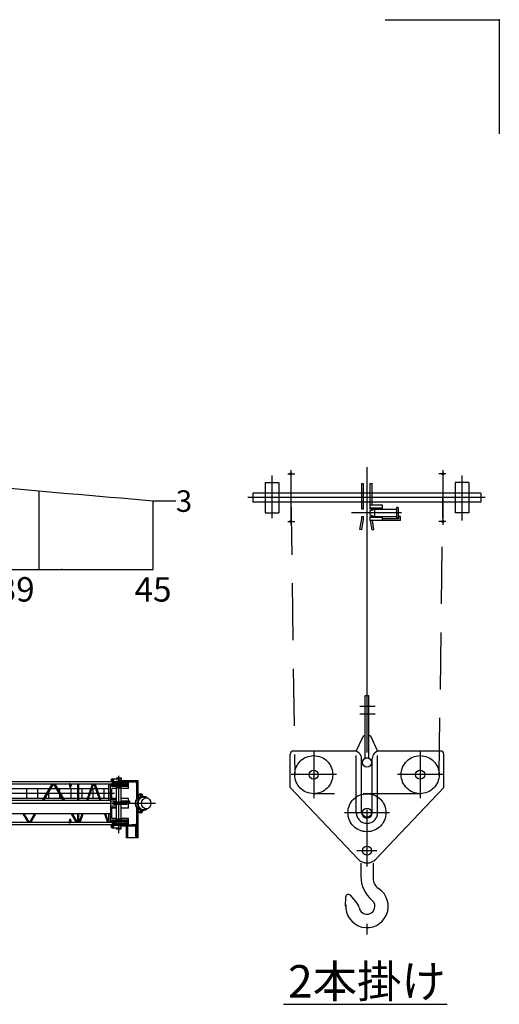
# Model space of a CAD drawing. Extents: x 3 to 208, y 2 to 294.
# Drawn here: x 165 to 208, y 208 to 294 of the extents above; entities that cross this region are included whole.
import ezdxf

# ---------------------------------------------------------------- set-up
doc = ezdxf.new("R2010")
doc.units = 0
doc.header["$LTSCALE"] = 20
for name, pattern in [('CENTER', [2, 1.25, -0.25, 0.25, -0.25]), ('HIDDEN', [0.375, 0.25, -0.125]), ('PHANTOM', [2.5, 1.25, -0.25, 0.25, -0.25, 0.25, -0.25])]:
    doc.linetypes.add(name, pattern=pattern)
for name, color, linetype in [('C0', 7, 'CONTINUOUS'), ('D0', 7, 'CONTINUOUS'), ('MAIN0', 7, 'CONTINUOUS'), ('ZZ0', 7, 'CONTINUOUS')]:
    doc.layers.add(name, color=color, linetype=linetype)
doc.styles.add('KNJYOKO', font='TXT', dxfattribs={"bigfont": 'BIGFONT'})

msp = doc.modelspace()

# ---------------------------------------------------------------- linework, layer by layer
at = {"layer": 'C0', "color": 3, "linetype": 'Continuous'}
for p, q in [((167.1604019, 246.2181193), (167.1604019, 253.0860913)), ((177.1604019, 246.2181193), (177.1604019, 252.2181193)), ((179.1604686, 252.2181193), (177.1604019, 252.2181193)), ((87.1604019, 246.2181193), (177.1604019, 246.2181193))]:
    msp.add_line(p, q, dxfattribs=at)
msp.add_open_spline([(177.1604019, 252.2181193), (167.1420534, 253.0712408), (150.4036031, 254.4966186), (133.8188128, 257.152032), (127.1604019, 258.2181193)], degree=3, knots=[0, 0, 0, 0, 15.0748134317, 25.1866876398, 25.1866876398, 25.1866876398, 25.1866876398], dxfattribs=at)
for p in [(177.1604019, 252.2181193), (169.1604019, 246.2181193)]:
    msp.add_point(p, dxfattribs=at)
at = {"layer": 'D0', "color": 3, "linetype": 'CENTER'}
for p, q in [((187.5837625, 254.4523068), (187.5837625, 250.730682)), ((188.9842664, 254.6025166), (189.6035225, 254.6025166)), ((189.2504292, 254.9265342), (189.2504292, 250.1297556)), ((195.9170958, 255.1933414), (195.9170958, 214.2393094)), ((202.8499253, 254.6025166), (202.2306691, 254.6025166)), ((202.5837625, 254.9265342), (202.5837625, 250.1297556)), ((204.2504292, 254.4523068), (204.2504292, 250.5191832)), ((206.2835123, 252.5191832), (185.4857031, 252.5191832)), ((198.9571147, 251.1858499), (194.5670528, 251.1858499)), ((188.9842664, 250.4358499), (189.6035225, 250.4358499)), ((202.8499253, 250.4358499), (202.2306691, 250.4358499)), ((195.2999924, 234.2525166), (196.6493039, 234.2525166)), ((195.2999924, 233.5858499), (196.6493039, 233.5858499)), ((191.2504292, 230.2586506), (191.2504292, 226.2045473)), ((200.5837625, 230.2586506), (200.5837625, 226.2045473)), ((193.2403667, 228.2525166), (189.2743959, 228.2525166)), ((202.5737001, 228.2525166), (198.6077293, 228.2525166)), ((197.9070334, 224.9191832), (193.9410626, 224.9191832)), ((196.7875073, 221.5858499), (195.0432919, 221.5858499))]:
    msp.add_line(p, q, dxfattribs=at)
at = {"layer": 'D0', "color": 3, "linetype": 'Continuous'}
for p, q in [((186.9837625, 253.8525166), (186.9837625, 251.1858499)), ((186.9837625, 253.8525166), (188.1837625, 253.8525166)), ((188.1837625, 253.8525166), (188.1837625, 251.1858499)), ((195.4637625, 253.7481742), (195.6237625, 253.7481742)), ((195.4637625, 251.5191832), (195.4637625, 253.7481742)), ((195.6237625, 251.5191832), (195.6237625, 253.7481742)), ((196.2104292, 253.7481742), (196.3704292, 253.7481742)), ((196.2104292, 251.5191832), (196.2104292, 253.7481742)), ((196.3704292, 251.8525166), (196.3704292, 253.7481742)), ((203.6504292, 253.8525166), (203.6504292, 251.1858499)), ((204.8504292, 253.8525166), (203.6504292, 253.8525166)), ((204.8504292, 253.8525166), (204.8504292, 251.1858499)), ((205.9170958, 252.9191832), (185.9170958, 252.9191832)), ((185.9170958, 252.9191832), (185.9170958, 252.1191832)), ((205.9170958, 252.9191832), (205.9170958, 252.1191832)), ((205.9170958, 252.1191832), (185.9170958, 252.1191832)), ((197.2770958, 251.8525166), (196.2104292, 251.8525166)), ((197.2770958, 251.5191832), (197.2770958, 251.8525166)), ((186.9837625, 251.1858499), (188.1837625, 251.1858499)), ((195.6237625, 251.5191832), (195.4637625, 251.5191832)), ((196.1837625, 251.3735952), (196.5837625, 251.5191832)), ((196.1837625, 251.3735952), (196.1837625, 250.9981047)), ((196.1837625, 250.9981047), (196.5837625, 250.8525166)), ((197.2770958, 251.5858499), (196.2104292, 251.5858499)), ((197.2770958, 251.5191832), (196.2104292, 251.5191832)), ((196.5837625, 251.5191832), (198.5170958, 251.5191832)), ((196.5837625, 251.5191832), (196.5837625, 250.8525166)), ((198.5170958, 251.6525166), (198.5170958, 250.7191832)), ((198.6504292, 251.6525166), (198.5170958, 251.6525166)), ((198.6504292, 251.6525166), (198.6504292, 250.7191832)), ((204.8504292, 251.1858499), (203.6504292, 251.1858499)), ((195.3016909, 249.7333627), (195.4637625, 250.6525166)), ((195.4592601, 249.705579), (195.6237625, 250.6385184)), ((195.4637625, 250.6525166), (195.4637625, 250.8525166)), ((195.4637625, 250.8525166), (195.6237625, 250.8525166)), ((195.6237625, 250.6385184), (195.6237625, 250.8525166)), ((196.2104292, 250.5191832), (196.2104292, 250.8525166)), ((196.2104292, 250.8525166), (197.2770958, 250.8525166)), ((197.2770958, 250.7858499), (196.2104292, 250.7858499)), ((198.8504292, 250.5191832), (196.2104292, 250.5191832)), ((196.3749316, 249.705579), (196.2314712, 250.5191832)), ((196.5325008, 249.7333627), (196.3939394, 250.5191832)), ((196.5837625, 250.8525166), (198.5170958, 250.8525166)), ((197.2770958, 250.5191832), (197.2770958, 250.8525166)), ((198.7170958, 250.6525166), (197.2770958, 250.6525166)), ((198.6504292, 250.7191832), (198.5170958, 250.7191832)), ((198.7170958, 250.6525166), (198.7170958, 250.8525166)), ((198.8504292, 250.8525166), (198.7170958, 250.8525166)), ((198.8504292, 250.5191832), (198.8504292, 250.8525166)), ((195.4592601, 249.705579), (195.3016909, 249.7333627)), ((196.3749316, 249.705579), (196.5325008, 249.7333627)), ((195.7504292, 235.1858499), (196.0837625, 235.1858499)), ((195.7504292, 229.7191832), (195.7504292, 235.1858499)), ((196.0837625, 229.7191832), (196.0837625, 235.1858499)), ((194.9837625, 230.3191832), (195.6170958, 231.6525166)), ((195.7504292, 231.6525166), (195.6170958, 231.6525166)), ((196.2170958, 231.6525166), (196.0837625, 231.6525166)), ((196.2170958, 231.6525166), (196.8504292, 230.3191832)), ((194.7837625, 230.3191832), (189.4504292, 230.3191832)), ((202.3837625, 230.3191832), (197.0504292, 230.3191832)), ((189.1837625, 227.1361261), (189.1837625, 230.0525166)), ((195.4504292, 224.9191832), (195.4504292, 229.6525166)), ((195.7504292, 229.7191832), (196.0837625, 229.7191832)), ((196.3837625, 224.9191832), (196.3837625, 229.6525166)), ((202.6504292, 227.1361261), (202.6504292, 230.0525166)), ((195.1431057, 220.8518764), (189.1837625, 227.1361261)), ((202.6504292, 227.1361261), (196.6910859, 220.8518764)), ((195.3837625, 220.5108822), (195.3837625, 219.3236666)), ((196.4504292, 220.5108822), (196.4504292, 219.1777284)), ((194.0504292, 216.7191832), (194.0565777, 217.5427879)), ((194.4562572, 217.6875272), (195.0726765, 216.9591835)), ((188.6020299, 208.134671), (202.9454163, 208.134671))]:
    msp.add_line(p, q, dxfattribs=at)
at = {"layer": 'D0', "color": 3, "linetype": 'HIDDEN'}
for p, q in [((189.2504292, 252.5191832), (189.584142, 228.2169527)), ((202.2500497, 228.2169527), (202.5837625, 252.5191832)), ((194.9837625, 224.9191832), (194.9837625, 230.3191832)), ((196.8504292, 224.9191832), (196.8504292, 230.3191832)), ((200.5837625, 226.5858499), (191.2504292, 226.5858499))]:
    msp.add_line(p, q, dxfattribs=at)
at = {"layer": 'D0', "color": 3, "linetype": 'Continuous'}
for centre, radius in [((189.2504292, 254.6025166), 0.0833333), ((202.5837625, 254.6025166), 0.0833333), ((189.2504292, 250.4358499), 0.0833333), ((202.5837625, 250.4358499), 0.0833333), ((195.9170958, 229.3191832), 0.4), ((191.2504292, 228.2525166), 0.4), ((200.5837625, 228.2525166), 0.4), ((195.9170958, 224.9191832), 0.4), ((195.9170958, 221.5858499), 0.4)]:
    msp.add_circle(centre, radius, dxfattribs=at)
at = {"layer": 'D0', "color": 3, "linetype": 'CENTER'}
for centre in [(191.2504292, 228.2525166), (200.5837625, 228.2525166), (195.9170958, 224.9191832)]:
    msp.add_circle(centre, 1.6666667, dxfattribs=at)
at = {"layer": 'D0', "color": 3, "linetype": 'Continuous'}
for centre, radius, start, end in [((189.4504292, 230.0525166), 0.2666667, 90, 180), ((194.7837625, 229.6525166), 0.6666667, 0, 90), ((197.0504292, 229.6525166), 0.6666667, 90, 180), ((202.3837625, 230.0525166), 0.2666667, 0, 90), ((195.9170958, 224.9191832), 0.4666667, 180, 360), ((195.9170958, 221.5858499), 1.0666667, 223.479906966, 316.520093034), ((198.0504292, 219.3236666), 2.6666667, 180, 230.679080801), ((197.5170958, 219.1777284), 1.0666667, 180, 236.944268848), ((195.9170958, 216.7191832), 1.8666667, 176.051470722, 416.944268848), ((194.283238, 217.5410958), 0.2266667, 40.24224838, 179.572275151), ((194.5637966, 216.528503), 0.6666667, 8.020194692, 40.24224838), ((195.9170958, 216.7191832), 0.7, 188.020194692, 410.679080801)]:
    msp.add_arc(centre, radius, start, end, dxfattribs=at)
at = {"layer": 'D0', "color": 3, "linetype": 'HIDDEN'}
msp.add_arc((195.9170958, 224.9191832), 0.9333333, 180, 360, dxfattribs=at)
at = {"layer": 'MAIN0', "color": 3, "linetype": 'Continuous'}
for p, q in [((173.5841547, 227.8808056), (174.3784404, 227.8808056)), ((173.9555833, 227.9608056), (173.9555833, 227.8808056)), ((173.9555833, 227.9608056), (174.3555833, 227.9608056)), ((173.9555833, 227.9150913), (174.3555833, 227.9150913)), ((175.558338, 227.7122341), (174.1554809, 227.7122341)), ((174.3555833, 227.9608056), (174.3555833, 227.8808056)), ((174.3784404, 227.8808056), (174.3784404, 227.7122341)), ((175.8697666, 227.7236627), (174.3784404, 227.7236627)), ((175.8697666, 226.4431293), (175.8697666, 227.7236627)), ((173.8841547, 227.6326627), (148.1467102, 227.6326627)), ((173.3272145, 227.0236627), (154.2822364, 227.0236627)), ((169.8224036, 227.4146627), (158.2015088, 227.4146627)), ((166.0884305, 226.1665199), (166.0884305, 227.0236627)), ((167.058287, 226.1665199), (167.058287, 227.0236627)), ((167.4579892, 225.9808056), (168.3044631, 227.4146627)), ((167.5707967, 225.9808056), (168.4172706, 227.4146627)), ((168.0281435, 226.1665199), (168.0281435, 227.0236627)), ((168.4331588, 227.4146627), (169.2796327, 225.9808056)), ((168.5459663, 227.4146627), (169.3924402, 225.9808056)), ((168.998, 226.1665199), (168.998, 227.0236627)), ((169.8224036, 227.4718056), (169.8224036, 227.2718056)), ((169.862406, 227.4718056), (169.8224036, 227.4718056)), ((169.8520959, 227.4718056), (169.8520959, 227.2718056)), ((169.9128102, 227.150377), (169.8831179, 227.150377)), ((173.8841547, 227.4146627), (169.9177589, 227.4146627)), ((169.9678565, 226.1665199), (169.9678565, 227.0236627)), ((169.9735245, 227.4146627), (169.9735245, 227.2718056)), ((170.5553065, 225.9808056), (170.5553065, 227.4146627)), ((170.6524493, 225.9808056), (170.6524493, 227.4146627)), ((170.937713, 226.1665199), (170.937713, 227.0236627)), ((171.3473018, 225.9808056), (171.8495429, 227.4146627)), ((171.4502315, 225.9808056), (171.9524727, 227.4146627)), ((171.9075695, 226.1665199), (171.9075695, 227.0236627)), ((171.982126, 227.4146627), (172.4843671, 225.9808056)), ((172.0850557, 227.4146627), (172.5872969, 225.9808056)), ((172.877426, 226.1665199), (172.877426, 227.0236627)), ((173.2824547, 225.9808056), (173.2824547, 227.4146627)), ((173.4213118, 225.9808056), (173.4213118, 227.4146627)), ((173.4770118, 227.3650913), (173.4770118, 227.3498197)), ((173.5330819, 227.3650913), (173.4770118, 227.3650913)), ((173.5287315, 227.3327043), (173.4770118, 227.3498197)), ((173.4770118, 227.2689343), (173.5287315, 227.2860497)), ((173.4770118, 227.2689343), (173.4770118, 227.2536627)), ((173.5330819, 227.2536627), (173.4770118, 227.2536627)), ((174.9099727, 227.3950913), (173.5330819, 227.3950913)), ((173.5330819, 227.3950913), (173.5330819, 227.3608056)), ((174.9099727, 227.3608056), (173.5330819, 227.3608056)), ((174.9099727, 227.2579484), (173.5330819, 227.2579484)), ((173.5330819, 227.2579484), (173.5330819, 227.2236627)), ((174.9099727, 227.2236627), (173.5330819, 227.2236627)), ((173.538338, 226.0893662), (173.538338, 227.0522341)), ((173.955869, 227.0522341), (173.538338, 227.0522341)), ((173.5841547, 227.6579484), (174.1072468, 227.6579484)), ((173.6005837, 227.5508056), (174.915687, 227.5508056)), ((173.6005837, 227.4965199), (173.6005837, 227.5508056)), ((173.6005837, 227.4965199), (174.915687, 227.4965199)), ((173.8706547, 227.6326627), (173.8841547, 227.6365199)), ((173.8706547, 227.4146627), (173.8841547, 227.4108056)), ((173.8841547, 227.6365199), (173.9412975, 227.6365199)), ((173.8841547, 227.6326627), (173.8841547, 227.5508056)), ((173.9012975, 227.6179484), (173.8841547, 227.6179484)), ((173.8841547, 227.4965199), (173.8841547, 227.4146627)), ((173.9012975, 227.429377), (173.8841547, 227.429377)), ((173.8841547, 227.4108056), (173.9412975, 227.4108056)), ((173.9012975, 227.5508056), (173.9012975, 227.6179484)), ((173.9012975, 227.429377), (173.9012975, 227.4965199)), ((173.9412975, 227.6522341), (173.9412975, 227.5508056)), ((174.1082732, 227.6522341), (173.9412975, 227.6522341)), ((173.9412975, 227.4965199), (173.9412975, 227.3950913)), ((173.955869, 225.8322341), (173.955869, 227.1322341)), ((173.955869, 227.129377), (174.3552975, 227.129377)), ((173.955869, 227.0836627), (174.3552975, 227.0836627)), ((173.969869, 227.1322341), (173.969869, 227.2236627)), ((174.3412975, 227.1322341), (173.969869, 227.1322341)), ((174.1554809, 227.6150913), (175.4657231, 227.6150913)), ((174.3412975, 227.1322341), (174.3412975, 227.2236627)), ((174.3552975, 225.8322341), (174.3552975, 227.129377)), ((175.0126238, 227.0522341), (174.3552975, 227.0522341)), ((174.369869, 227.6150913), (174.369869, 227.5508056)), ((174.369869, 227.5808056), (174.9997666, 227.5808056)), ((174.369869, 227.4965199), (174.369869, 227.3950913)), ((174.782435, 227.3327043), (174.8341547, 227.3498197)), ((174.8341547, 227.2689343), (174.782435, 227.2860497)), ((174.8341547, 227.3608056), (174.8341547, 227.3498197)), ((174.8341547, 227.2689343), (174.8341547, 227.2579484)), ((174.9099727, 227.3950913), (174.9099727, 227.3608056)), ((174.9099727, 227.2579484), (174.9099727, 227.2236627)), ((174.915687, 227.5508056), (174.915687, 227.4965199)), ((175.0126238, 227.6150913), (174.9997666, 227.6150913)), ((175.0126238, 227.0522341), (175.0126238, 227.6150913)), ((175.558338, 227.6150913), (175.308425, 227.6150913)), ((175.738338, 226.1296667), (175.738338, 227.4350913)), ((175.8354809, 226.2124756), (175.8354809, 227.4350913)), ((173.4630498, 225.9808056), (147.9494489, 225.9808056)), ((173.3272145, 226.1665199), (154.9434255, 226.1665199)), ((173.4261519, 226.0635634), (173.5632297, 226.0950913)), ((173.4630498, 224.809377), (173.4630498, 225.9808056)), ((173.9374976, 226.1665199), (173.5497666, 226.1665199)), ((173.5632297, 226.0950913), (173.955869, 226.0950913)), ((173.6811952, 226.1050425), (173.6811952, 226.1665199)), ((173.955869, 226.1665199), (173.6811952, 226.1665199)), ((175.0127261, 226.1665199), (174.3552975, 226.1665199)), ((175.0126238, 226.1665199), (174.3738093, 226.1665199)), ((175.0126238, 225.9626038), (175.0126238, 226.1665199)), ((175.8495335, 226.2211351), (175.8495335, 226.3522341)), ((176.0352478, 226.3915134), (176.0352478, 226.5475883)), ((176.0923907, 226.3915134), (176.0923907, 226.5475883)), ((176.278105, 226.2808056), (176.3123907, 226.2808056)), ((176.6551584, 226.2028), (176.4195933, 226.2665037)), ((173.4630498, 225.9522341), (173.955869, 225.9522341)), ((173.4630498, 225.5236627), (173.955869, 225.5236627)), ((173.4630498, 225.403847), (173.5632297, 225.3808056)), ((173.538338, 224.4236627), (173.538338, 225.3865307)), ((173.9374976, 225.309377), (173.5497666, 225.309377)), ((173.5632297, 225.3808056), (173.955869, 225.3808056)), ((173.6811952, 225.309377), (173.6811952, 225.3672045)), ((174.8659559, 225.8322341), (173.6841547, 225.8322341)), ((173.6841547, 225.7979484), (173.6841547, 225.8322341)), ((174.8659559, 225.7979484), (173.6841547, 225.7979484)), ((174.8659559, 225.6779484), (173.6841547, 225.6779484)), ((173.6841547, 225.6436627), (173.6841547, 225.6779484)), ((174.8659559, 225.6436627), (173.6841547, 225.6436627)), ((173.955869, 225.6779484), (173.955869, 225.7979484)), ((173.955869, 224.3465199), (173.955869, 225.6436627)), ((174.3193653, 225.9436627), (175.1354614, 225.9436627)), ((174.3193653, 225.9265199), (174.3193653, 225.9436627)), ((175.1354614, 225.9265199), (174.3193653, 225.9265199)), ((174.3552975, 225.6779484), (174.3552975, 225.7979484)), ((174.3552975, 224.3465199), (174.3552975, 225.6436627)), ((175.0126238, 225.309377), (174.3738093, 225.309377)), ((174.8228558, 225.8539484), (174.8228558, 225.9265199)), ((174.8228558, 225.8539484), (174.8857457, 225.8539484)), ((174.8659559, 225.7979484), (174.8659559, 225.8322341)), ((174.8659559, 225.6436627), (174.8659559, 225.6779484)), ((174.8857457, 225.8065199), (174.8857457, 225.9265199)), ((174.8857457, 225.8065199), (175.121022, 225.8065199)), ((175.0126238, 225.309377), (175.0126238, 225.7810174)), ((175.121022, 225.8065199), (175.121022, 225.9265199)), ((175.1354614, 225.9265199), (175.1354614, 225.9436627)), ((175.738338, 224.0408056), (175.738338, 225.3462302)), ((175.8354809, 224.0408056), (175.8354809, 225.2634213)), ((175.8495335, 225.2547617), (175.8495335, 225.1236627)), ((176.278105, 225.1950913), (176.3123907, 225.1950913)), ((176.6551584, 225.2730969), (176.4195933, 225.2093932)), ((173.4630498, 224.809377), (147.9494489, 224.809377)), ((165.7544152, 224.809377), (166.1960794, 224.0612341)), ((165.8672227, 224.809377), (166.3088869, 224.0612341)), ((166.3247751, 224.0612341), (166.7664394, 224.809377)), ((166.4375826, 224.0612341), (166.8792469, 224.809377)), ((169.9128102, 224.3255199), (169.8831179, 224.3255199)), ((169.9711826, 224.809377), (170.4128468, 224.0612341)), ((170.0839901, 224.809377), (170.5256543, 224.0612341)), ((170.5553065, 224.0612341), (170.5553065, 224.809377)), ((170.6524493, 224.0612341), (170.6524493, 224.809377)), ((170.6749281, 224.0612341), (170.9369822, 224.809377)), ((170.7778578, 224.0612341), (171.039912, 224.809377)), ((172.8946867, 224.809377), (173.1567408, 224.0612341)), ((172.9976165, 224.809377), (173.2596706, 224.0612341)), ((173.2824547, 224.0612341), (173.2824547, 224.809377)), ((173.4213118, 224.0612341), (173.4213118, 224.809377)), ((174.9099727, 224.2522341), (173.5330819, 224.2522341)), ((173.5330819, 224.2179484), (173.5330819, 224.2522341)), ((173.955869, 224.4236627), (173.538338, 224.4236627)), ((173.955869, 224.3922341), (174.3552975, 224.3922341)), ((173.955869, 224.3465199), (174.3552975, 224.3465199)), ((173.969869, 224.3436627), (173.969869, 224.2522341)), ((174.3412975, 224.3436627), (173.969869, 224.3436627)), ((174.3412975, 224.3436627), (174.3412975, 224.2522341)), ((175.0126238, 224.4236627), (174.3552975, 224.4236627)), ((174.9099727, 224.2179484), (174.9099727, 224.2522341)), ((175.0126238, 223.8608056), (175.0126238, 224.4236627)), ((175.8697666, 223.7522341), (175.8697666, 225.0327675)), ((176.0352478, 225.0843835), (176.0352478, 224.9283085)), ((176.0923907, 225.0843835), (176.0923907, 224.9283085)), ((173.8841547, 223.8432341), (148.1467102, 223.8432341)), ((169.8224036, 224.0612341), (158.2015088, 224.0612341)), ((169.8224036, 224.0040913), (169.8224036, 224.2040913)), ((169.862406, 224.0040913), (169.8224036, 224.0040913)), ((169.8520959, 224.0040913), (169.8520959, 224.2040913)), ((173.8841547, 224.0612341), (169.9177589, 224.0612341)), ((169.9735245, 224.0612341), (169.9735245, 224.2040913)), ((173.4770118, 224.2069626), (173.4770118, 224.2222341)), ((173.5330819, 224.2222341), (173.4770118, 224.2222341)), ((173.4770118, 224.2069626), (173.5287315, 224.1898471)), ((173.5287315, 224.1431926), (173.4770118, 224.1260771)), ((173.4770118, 224.1108056), (173.4770118, 224.1260771)), ((173.5330819, 224.1108056), (173.4770118, 224.1108056)), ((174.9099727, 224.2179484), (173.5330819, 224.2179484)), ((174.9099727, 224.1150913), (173.5330819, 224.1150913)), ((173.5330819, 224.0808056), (173.5330819, 224.1150913)), ((174.9099727, 224.0808056), (173.5330819, 224.0808056)), ((173.5841547, 223.8179484), (174.1073491, 223.8179484)), ((173.5841547, 223.5950913), (174.3784404, 223.5950913)), ((173.6005837, 223.979377), (174.915687, 223.979377)), ((173.6005837, 223.9250913), (173.6005837, 223.979377)), ((173.6005837, 223.9250913), (174.915687, 223.9250913)), ((173.8706547, 224.0612341), (173.8841547, 224.0650913)), ((173.8706547, 223.8432341), (173.8841547, 223.839377)), ((173.8841547, 224.0650913), (173.9412975, 224.0650913)), ((173.8841547, 224.0612341), (173.8841547, 223.979377)), ((173.9012975, 224.0465199), (173.8841547, 224.0465199)), ((173.8841547, 223.9250913), (173.8841547, 223.8432341)), ((173.9012975, 223.8579484), (173.8841547, 223.8579484)), ((173.8841547, 223.839377), (173.9412975, 223.839377)), ((173.9012975, 223.979377), (173.9012975, 224.0465199)), ((173.9012975, 223.8579484), (173.9012975, 223.9250913)), ((173.9412975, 224.0808056), (173.9412975, 223.979377)), ((173.9412975, 223.9250913), (173.9412975, 223.8236627)), ((174.1083755, 223.8236627), (173.9412975, 223.8236627)), ((173.9555833, 223.5150913), (173.9555833, 223.5950913)), ((173.9555833, 223.5608056), (174.3555833, 223.5608056)), ((173.9555833, 223.5150913), (174.3555833, 223.5150913)), ((174.1555833, 223.8608056), (175.4657231, 223.8608056)), ((175.558338, 223.7636627), (174.1555833, 223.7636627)), ((174.3555833, 223.5150913), (174.3555833, 223.5950913)), ((174.369869, 224.0808056), (174.369869, 223.979377)), ((174.369869, 223.9250913), (174.369869, 223.8608056)), ((174.3784404, 223.5950913), (174.3784404, 223.7636627)), ((174.9997666, 223.8950913), (174.3885649, 223.8950913)), ((175.8697666, 223.7522341), (174.3885649, 223.7522341)), ((174.8341547, 224.2069626), (174.782435, 224.1898471)), ((174.782435, 224.1431926), (174.8341547, 224.1260771)), ((174.8341547, 224.2069626), (174.8341547, 224.2179484)), ((174.8341547, 224.1150913), (174.8341547, 224.1260771)), ((174.8361405, 222.7236627), (174.8361405, 223.7522341)), ((174.9099727, 224.0808056), (174.9099727, 224.1150913)), ((174.915687, 223.979377), (174.915687, 223.9250913)), ((174.9598584, 222.7236627), (174.9598584, 223.7522341)), ((175.0126238, 223.8608056), (174.9997666, 223.8608056)), ((175.558338, 223.8608056), (175.308425, 223.8608056)), ((175.6554809, 222.7236627), (175.6554809, 223.7522341)), ((175.7269095, 222.7236627), (175.7269095, 223.7522341)), ((175.8506274, 222.7236627), (175.8506274, 223.7522341)), ((175.8629992, 222.7236627), (174.8023401, 222.7236627)), ((174.8023401, 222.7108056), (174.8023401, 222.7236627)), ((175.8629992, 222.7108056), (174.8023401, 222.7108056)), ((175.8629992, 222.7108056), (175.8629992, 222.7236627))]:
    msp.add_line(p, q, dxfattribs=at)
at = {"layer": 'MAIN0', "color": 3, "linetype": 'CENTER'}
for p, q in [((174.1555833, 223.1345333), (174.1555833, 228.1588558)), ((173.6434409, 227.4522341), (173.6434409, 227.5950913)), ((174.701775, 227.4522341), (174.701775, 227.5950913)), ((174.8728298, 227.4522341), (174.8728298, 227.5950913)), ((173.7889628, 226.5950913), (52.0743995, 226.5950913)), ((177.3821689, 225.7379484), (39.0737263, 225.7379484)), ((173.6434409, 223.8808056), (173.6434409, 224.0236627)), ((174.701775, 223.8808056), (174.701775, 224.0236627)), ((174.8728298, 223.8808056), (174.8728298, 224.0236627))]:
    msp.add_line(p, q, dxfattribs=at)
at = {"layer": 'MAIN0', "color": 3, "linetype": 'Continuous'}
for centre, radius in [((173.6412975, 227.769377), 0.055), ((175.9527025, 226.4633509), 0.0257143), ((176.174936, 226.4633509), 0.0257143), ((175.9527025, 225.0125459), 0.0257143), ((176.174936, 225.0125459), 0.0257143), ((173.6412975, 223.7065199), 0.055)]:
    msp.add_circle(centre, radius, dxfattribs=at)
for centre, radius, start, end in [((173.5841547, 227.769377), 0.1114286, 90, 270), ((174.1554809, 227.6636627), 0.0485714, 90, 270), ((175.558338, 227.4350913), 0.2771429, 360, 450), ((173.5210118, 227.309377), 0.0245714, 288.310808634, 431.689192703), ((174.7901547, 227.309377), 0.0245714, 108.310807297, 251.689191366), ((175.558338, 227.4350913), 0.18, 360, 450), ((176.0638193, 226.3522341), 0.2142857, 102.373625073, 180), ((176.0638193, 226.3522341), 0.0485714, 126.031878852, 413.968120707), ((176.0209621, 226.5475883), 0.0142857, 0, 102.373625073), ((176.1066764, 226.5475883), 0.0142857, 77.62637484, 180.000000001), ((176.0638193, 226.3522341), 0.2142857, 0, 77.62637484), ((176.0638193, 225.1236627), 0.2142857, 180, 257.626374927), ((176.0638193, 225.1236627), 0.0485714, 306.031879293, 593.968121148), ((176.0638193, 225.1236627), 0.2142857, 282.37362516, 360), ((176.0209621, 224.9283085), 0.0142857, 257.626374927, 360), ((176.1066764, 224.9283085), 0.0142857, 179.999999999, 282.37362516), ((173.5841547, 223.7065199), 0.1114286, 90, 270), ((173.5210118, 224.1665199), 0.0245714, 288.310807296, 431.689191366), ((174.1555833, 223.8122341), 0.0485714, 90, 270), ((174.7901547, 224.1665199), 0.0245714, 108.310808634, 251.689192703), ((175.558338, 224.0408056), 0.2771429, 270, 360), ((175.558338, 224.0408056), 0.18, 270, 360)]:
    msp.add_arc(centre, radius, start, end, dxfattribs=at)
for centre, major_axis, ratio, start_param, end_param in [((169.8831179, 227.2718056), (0, -0.1214286), 0.4999999998, 4.7123889804, 6.2831850241), ((169.9128102, 227.2718056), (0, -0.1214286), 0.4999999998, 4.7123889804, 7.853981634), ((169.9177589, 227.5236627), (0, -0.109), 0.5773502694, 5.2082095925, 6.2831853072), ((169.8831179, 227.2718056), (0, -0.06), 0.5, 0.5176871323, 2.6239055213), ((176.0638193, 225.7379484), (0, 0.5428571), 0.8660254038, 0.0008644537, 3.1407281998), ((176.0809621, 225.7379484), (0, 0.5428571), 0.8660254038, 0.0387529409, 3.1028397127), ((176.3123907, 225.7379484), (0, 0.6142857), 0.8660254035, 5.5657856188, 10.1421776484), ((176.278105, 225.7379484), (0, 0.5428571), 0.8660254027, 0, 3.1415926536), ((176.3123907, 225.7379484), (0, 0.5428571), 0.8660254027, 6.0531328296, 9.6548304383), ((176.2952478, 225.7379484), (0, 0.5428571), 0.8660254027, 0, 3.1415926536), ((169.8831179, 224.2040913), (0, 0.1214286), 0.4999999998, 6.2831850241, 7.853981634), ((169.9128102, 224.2040913), (0, 0.1214286), 0.4999999998, 4.7123889804, 7.853981634), ((169.8831179, 224.2040913), (0, 0.06), 0.5, 3.6592797859, 5.7654981749), ((169.9177589, 223.9522341), (0, 0.109), 0.5773502694, 6.2831847082, 7.3581610219)]:
    msp.add_ellipse(centre, major_axis=major_axis, ratio=ratio, start_param=start_param, end_param=end_param, dxfattribs=at)
for centre, major_axis, ratio in [((169.9128102, 227.2718056), (0, -0.06), 0.5), ((176.5608762, 225.7379484), (0, 0.4774297), 0.8660252961), ((169.9128102, 224.2040913), (0, 0.06), 0.5), ((174.8979994, 223.3236627), (0, -0.02), 0.8660254035), ((174.8979994, 223.009377), (0, -0.02), 0.8660254035), ((175.7887684, 223.3236627), (0, -0.02), 0.8660254035), ((175.7887684, 223.009377), (0, -0.02), 0.8660254035)]:
    msp.add_ellipse(centre, major_axis=major_axis, ratio=ratio, dxfattribs=at)
msp.add_point((174.1555833, 225.7379484), dxfattribs=at)
at = {"layer": 'ZZ0', "color": 3, "linetype": 'PHANTOM'}
for p, q in [((197.5263185, 294.3852042), (207.5263185, 294.3852042)), ((207.5263185, 294.3852042), (207.5263185, 284.3852042))]:
    msp.add_line(p, q, dxfattribs=at)
at = {"layer": 'ZZ0', "color": 3, "linetype": 'Continuous'}
msp.add_point((207.5263185, 294.3852042), dxfattribs=at)

# ---------------------------------------------------------------- texts
at = {"layer": 'C0', "color": 3, "linetype": 'Continuous'}
for s, insert, char_height, attachment_point, line_spacing_factor in [('{\\H0.63x;{3}}', (179.1604686, 252.2181193), 3, 4, 0.8), ('{\\H0.69x;{39}}', (165.1604019, 245.5514526), 3.099999905, 2, 0.774194), ('{\\H0.69x;{45}}', (177.1604019, 245.5514526), 3.099999905, 2, 0.774194)]:
    msp.add_mtext(s, dxfattribs=dict(at, insert=insert, char_height=char_height, attachment_point=attachment_point, line_spacing_factor=line_spacing_factor))
at = {"layer": 'D0', "color": 3, "linetype": 'Continuous', "insert": (195.9170958, 211.5726427), "char_height": 3.099999905, "attachment_point": 2, "line_spacing_factor": 0.667742, "style": 'KNJYOKO'}
msp.add_mtext('{\\H0.92x;{2本掛け}}', dxfattribs=at)

doc.saveas('drawing.dxf')
